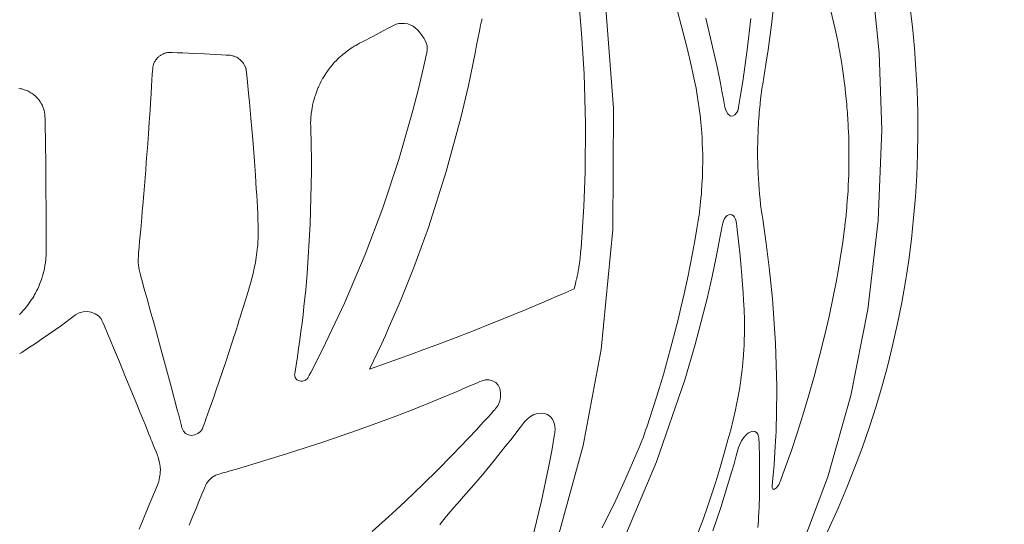
# Model space of a CAD drawing. Units: inches. Extents: x -691 to 661, y -732 to 503.
# Drawn here: x -444 to -196, y 167 to 294 of the extents above; entities that cross this region are included whole.
import ezdxf

# ---------------------------------------------------------------- set-up
doc = ezdxf.new("R2010")
doc.units = ezdxf.units.IN
doc.header["$MEASUREMENT"] = 0
doc.layers.add('Livello 1', color=7, linetype='Continuous')

msp = doc.modelspace()

# ---------------------------------------------------------------- linework, layer by layer
at = {"layer": 'Livello 1', "color": 7, "lineweight": 5}
for points in [[(-293.98, 92), (-285.92, 99.79), (-275.55, 111.89), (-265.61, 125.87), (-256.33, 141.74), (-247.96, 159.43), (-240.73, 178.8), (-234.95, 199.25), (-230.68, 220.83), (-228.05, 243.21), (-227.17, 265.99), (-227.8, 285.34), (-229.7, 304.43), (-232.81, 323.04), (-237.06, 340.93), (-242.34, 357.93), (-248.52, 373.86), (-256.81, 391.13), (-265.95, 406.64), (-275.73, 420.32), (-285.92, 432.18), (-293.96, 439.95)], [(-254.68, 176.53), (-254.5, 178.37), (-254.34, 180.13), (-254.21, 181.81), (-254.09, 183.41), (-253.99, 184.94), (-253.9, 186.38), (-253.83, 187.74), (-253.77, 189.01), (-253.72, 190.19), (-253.68, 191.28), (-253.64, 192.28), (-253.61, 193.19), (-253.59, 194.01), (-253.52, 201.51), (-253.81, 212.38), (-254.58, 223.52), (-255.4, 231.38), (-256.18, 237.46), (-256.7, 241.09), (-257.06, 243.55), (-257.21, 244.54), (-257.34, 245.45), (-257.42, 246.03), (-257.49, 246.54), (-257.58, 247.29), (-257.72, 248.56), (-257.86, 249.84), (-257.97, 251.13), (-258.05, 252.28), (-258.14, 253.76), (-258.19, 254.81), (-258.24, 255.72), (-258.27, 256.4), (-258.31, 257.66), (-258.33, 259.07), (-258.33, 260.48), (-258.33, 261.75), (-258.32, 262.55), (-258.31, 263.09), (-258.29, 263.76), (-258.26, 264.42), (-258.23, 265.09), (-258.21, 265.76), (-258.2, 266.26), (-258.19, 266.43), (-258.17, 266.76), (-258.15, 267.09), (-258.08, 267.97), (-258.03, 268.86), (-257.97, 269.75), (-257.95, 269.99), (-257.91, 270.41), (-257.84, 271.06), (-257.78, 271.72), (-257.72, 272.37), (-257.69, 272.7), (-257.66, 273.03), (-257.63, 273.28), (-257.58, 273.67), (-257.41, 274.96), (-257.33, 275.6), (-257.25, 276.25), (-257.17, 276.82), (-257.06, 277.51), (-256.78, 279.18), (-256.51, 280.84), (-256.24, 282.5), (-255.69, 286.13), (-254.83, 292.39), (-253.76, 302.16)], [(-279.95, 301.65), (-276.01, 286.54), (-274.94, 281.85), (-274.5, 279.81), (-274.03, 277.54), (-273.81, 276.44), (-273.51, 274.74), (-273.25, 273.03), (-273.01, 271.35), (-272.76, 269.61), (-272.74, 269.39), (-272.71, 269.18), (-272.7, 269.05), (-272.67, 268.75), (-272.6, 267.88), (-272.45, 266.15), (-272.37, 265.29), (-272.32, 264.7), (-272.3, 264.43), (-272.29, 264.16), (-272.27, 263.56), (-272.23, 262.69), (-272.17, 260.95), (-272.14, 260.09), (-272.12, 259.65), (-272.12, 259.22), (-272.13, 258.34), (-272.14, 257.47), (-272.15, 256.6), (-272.16, 255.73), (-272.16, 255.3), (-272.17, 254.86), (-272.18, 254.66), (-272.18, 254.43), (-272.21, 253.99), (-272.31, 252.25), (-272.42, 250.51), (-272.44, 250.17), (-272.47, 249.65), (-272.5, 249.43), (-272.56, 248.78), (-272.65, 247.91), (-272.74, 247.05), (-272.84, 246.18), (-272.9, 245.61), (-272.93, 245.31), (-273.04, 244.56), (-273.25, 243.18), (-273.57, 241.19), (-274.02, 238.6), (-274.6, 235.39), (-275.34, 231.59), (-275.79, 229.4), (-276.79, 224.76), (-277.59, 221.28), (-278.39, 217.98), (-280.18, 211.02), (-282, 204.54), (-283.75, 198.77), (-286.18, 191.3), (-286.47, 190.48), (-286.75, 189.67), (-286.93, 189.12), (-287.12, 188.58), (-287.31, 188.03), (-287.39, 187.82), (-287.55, 187.43), (-287.74, 186.98), (-288.07, 186.19), (-288.65, 184.82), (-291.43, 178.45), (-293.98, 172.93), (-297.39, 165.93)], [(-303.28, 298.25), (-302.55, 290.25), (-301.91, 280.05), (-301.55, 267.62), (-301.65, 255.37), (-301.98, 246.73), (-302.29, 241.52), (-302.68, 236.32), (-302.79, 235.1), (-302.94, 233.73), (-303.01, 233.09), (-303.09, 232.44), (-303.2, 231.6), (-303.27, 231.15), (-303.3, 230.96), (-303.39, 230.51), (-303.52, 229.87), (-303.64, 229.22), (-303.72, 228.79), (-303.77, 228.58), (-303.87, 228.17), (-303.96, 227.86), (-304.09, 227.32), (-304.43, 226.05)], [(-309.21, 161.01), (-302.16, 186.68), (-297.67, 210.8), (-294.7, 240.93), (-294.5, 271.42), (-296.44, 296.53)], [(-239.97, 295.88), (-238.87, 291.33), (-238.7, 290.56), (-238.37, 289.01), (-238.14, 287.84), (-237.92, 286.67), (-237.71, 285.49), (-237.49, 284.32), (-237.44, 284.03), (-237.39, 283.73), (-237.35, 283.44), (-237.3, 283.14), (-237.21, 282.55), (-237.12, 281.95), (-236.94, 280.77), (-236.77, 279.58), (-236.68, 278.94), (-236.57, 278.15), (-236.45, 277.2), (-236.25, 275.32), (-235.96, 272.4), (-235.9, 271.72), (-235.85, 271.03), (-235.8, 270.33), (-235.75, 269.65), (-235.7, 268.96), (-235.66, 268.26), (-235.62, 267.58), (-235.57, 266.89), (-235.56, 266.53), (-235.52, 265.5), (-235.47, 264.12), (-235.43, 262.73), (-235.41, 262.04), (-235.4, 261.66), (-235.4, 261.34), (-235.4, 260.6), (-235.4, 260.01), (-235.4, 259.6), (-235.4, 259.34), (-235.4, 259.26), (-235.4, 258.22), (-235.4, 257.18), (-235.41, 256.66), (-235.42, 256.13), (-235.42, 256), (-235.44, 255.61), (-235.45, 255.09), (-235.53, 253), (-235.56, 252.39), (-235.58, 251.79), (-235.6, 251.36), (-235.61, 251.18), (-235.64, 250.57), (-235.82, 248.14), (-235.91, 246.92), (-235.95, 246.32), (-236.01, 245.71), (-236.13, 244.5), (-236.25, 243.28), (-236.33, 242.59), (-236.4, 241.9), (-236.44, 241.57), (-236.5, 241.11), (-236.58, 240.51), (-236.95, 237.76), (-237.59, 233.63), (-238.14, 230.49), (-238.57, 228.14), (-239.37, 224.04), (-240.41, 219.08), (-241.45, 214.51), (-242.76, 209.16), (-244.12, 204.01), (-245.52, 199.06), (-246.95, 194.32), (-248.39, 189.77), (-249.85, 185.44), (-251.3, 181.29), (-252.76, 177.35)], [(-374.6, 204.67), (-374.25, 206.81), (-373.92, 208.94), (-373.61, 211.06), (-373.31, 213.18), (-373.03, 215.3), (-372.76, 217.41), (-372.51, 219.5), (-372.27, 221.6), (-372.05, 223.68), (-371.84, 225.76), (-371.65, 227.83), (-371.47, 229.89), (-370.68, 242.32), (-370.39, 255.56), (-370.41, 258.81), (-370.45, 262), (-370.49, 263.62), (-370.53, 265.23), (-370.57, 266.38), (-370.58, 266.84), (-370.59, 267.67), (-370.56, 268.45), (-370.53, 268.86), (-370.51, 269.26), (-370.49, 269.66), (-370.45, 270.06), (-370.43, 270.18), (-370.38, 270.46), (-370.32, 270.86), (-370.2, 271.65), (-370.16, 271.93), (-370.14, 272.05), (-370.1, 272.24), (-370.05, 272.44), (-369.92, 272.93), (-369.84, 273.21), (-369.65, 273.99), (-369.54, 274.38), (-369.41, 274.75), (-369.12, 275.49), (-368.85, 276.24), (-368.78, 276.44), (-368.71, 276.61), (-368.65, 276.72), (-368.53, 276.96), (-368.35, 277.31), (-368.18, 277.66), (-368.01, 278.02), (-367.84, 278.37), (-367.66, 278.72), (-367.58, 278.86), (-367.46, 279.06), (-367.05, 279.72), (-366.62, 280.38), (-366.37, 280.77), (-366.19, 281.02), (-365.96, 281.33), (-365.71, 281.63), (-365.23, 282.22), (-365.03, 282.46), (-364.84, 282.7), (-364.74, 282.82), (-364.48, 283.1), (-364.2, 283.36), (-363.67, 283.9), (-363.4, 284.17), (-363.13, 284.44), (-363.01, 284.54), (-362.8, 284.71), (-362.54, 284.91), (-361.96, 285.38), (-361.67, 285.63), (-361.37, 285.86), (-361.28, 285.92), (-361.06, 286.06), (-360.75, 286.26), (-360.13, 286.68), (-359.82, 286.89), (-359.65, 287), (-359.5, 287.09), (-359.26, 287.22), (-358.86, 287.44), (-358.31, 287.74), (-357.55, 288.14), (-354.97, 289.49), (-352.37, 290.87), (-351.09, 291.54), (-349.81, 292.22), (-349.49, 292.39), (-349.15, 292.52), (-348.45, 292.7), (-347.04, 292.76), (-346.22, 292.61), (-345.43, 292.33), (-344.86, 292.03), (-344.32, 291.67), (-343.75, 291.15), (-343.26, 290.55), (-343.02, 290.23), (-342.79, 289.91), (-342.56, 289.59), (-342.32, 289.28), (-342.1, 288.96), (-341.89, 288.61), (-341.57, 287.87), (-341.37, 287.09), (-341.3, 286.3), (-341.32, 285.9), (-341.38, 285.51), (-341.42, 285.3), (-341.55, 284.73), (-341.72, 283.95), (-341.89, 283.19), (-343.44, 276.62), (-344.92, 270.85), (-348.47, 258.52), (-352.49, 246.36), (-356.88, 234.66), (-362.06, 222.41), (-367.59, 210.76), (-370.55, 205.04), (-370.93, 204.33), (-371.12, 203.97), (-371.21, 203.79), (-371.32, 203.62), (-371.91, 203.09), (-372.65, 202.84), (-373.03, 202.82), (-373.39, 202.88), (-374.04, 203.2), (-374.29, 203.46), (-374.48, 203.78), (-374.6, 204.13), (-374.61, 204.51)], [(-355.8, 205.86), (-354.81, 207.91), (-353.82, 210.01), (-352.83, 212.14), (-351.83, 214.32), (-350.84, 216.54), (-349.85, 218.8), (-348.87, 221.1), (-347.88, 223.45), (-344.7, 231.41), (-341.02, 241.47), (-336.52, 255.55), (-332.87, 269.04), (-330.97, 277.12), (-329.3, 285.23), (-328.91, 287.26), (-328.52, 289.28), (-328.29, 290.43), (-328.12, 291.29), (-327.91, 292.29), (-327.68, 293.28), (-327.52, 293.87)], [(-260.08, 293.97), (-260.96, 286.08), (-262.06, 278.16), (-262.69, 274.19), (-263.02, 272.2), (-263.11, 271.7), (-263.15, 271.44), (-263.2, 271.2), (-263.34, 270.75), (-263.52, 270.35), (-264.02, 269.74), (-264.62, 269.47), (-265.24, 269.55), (-265.82, 269.99), (-266.28, 270.73), (-266.43, 271.18), (-266.49, 271.42), (-266.54, 271.68), (-266.72, 272.69), (-266.91, 273.7), (-267.3, 275.73), (-267.69, 277.76), (-268.51, 281.81), (-271.33, 294.05)], [(-409.9, 282.89), (-409.79, 283.1), (-409.67, 283.29), (-409.54, 283.48), (-409.33, 283.75), (-409.1, 284.01), (-408.99, 284.15), (-408.87, 284.27), (-408.74, 284.38), (-408.6, 284.48), (-408.33, 284.69), (-408.19, 284.79), (-408.04, 284.87), (-407.89, 284.95), (-407.73, 285.02), (-407.58, 285.1), (-407.43, 285.17), (-407.26, 285.23), (-407.09, 285.26), (-406.93, 285.31), (-406.77, 285.36), (-406.57, 285.41), (-406.31, 285.44), (-405.99, 285.46), (-405.72, 285.46), (-405.4, 285.45), (-404.05, 285.39), (-402.68, 285.33), (-401.31, 285.26), (-399.93, 285.2), (-397.23, 285.07), (-394.49, 284.93), (-392.95, 284.85), (-391.78, 284.8), (-391.11, 284.76), (-390.77, 284.72), (-390.44, 284.67), (-390.24, 284.63), (-390.1, 284.6), (-389.96, 284.55), (-389.79, 284.48), (-389.47, 284.35), (-389.15, 284.22)], [(-402.54, 190.26), (-402.69, 190.58), (-402.84, 190.89), (-402.89, 191.01), (-402.94, 191.22), (-402.99, 191.39), (-403.03, 191.56), (-403.2, 192.24), (-403.38, 192.92), (-403.73, 194.29), (-404.09, 195.65), (-405.55, 201.14), (-406.29, 203.9), (-407.02, 206.67), (-407.68, 209.14), (-408.54, 212.24), (-409.33, 215.06), (-410.09, 217.84), (-410.69, 220.02), (-411.65, 223.48), (-412.15, 225.2), (-412.46, 226.3), (-412.86, 227.72), (-413.25, 229.14), (-413.44, 229.89), (-413.6, 230.58), (-413.73, 231.3), (-413.85, 232.04), (-413.87, 232.22), (-413.88, 232.41), (-413.89, 232.78), (-413.88, 233.52), (-413.86, 234.12), (-413.79, 235.01), (-413.68, 236.5), (-413.55, 237.99), (-413.4, 239.49), (-413.26, 240.98), (-412.99, 243.96), (-412.87, 245.46), (-412.81, 246.22), (-412.75, 246.96), (-412.5, 249.95), (-412.24, 252.94), (-412, 255.95), (-411.87, 257.78), (-411.78, 258.95), (-411.6, 261.43), (-411.33, 264.95), (-411.12, 267.95), (-410.93, 270.95), (-410.83, 272.7), (-410.75, 273.95), (-410.67, 275.04), (-410.55, 276.96), (-410.46, 278.45), (-410.38, 279.95), (-410.33, 280.7), (-410.27, 281.45), (-410.23, 281.82), (-410.15, 282.19), (-410.08, 282.36), (-410.02, 282.54), (-409.9, 282.89)], [(-389.15, 284.22), (-388.87, 284.06), (-388.61, 283.86), (-388.35, 283.65), (-388.09, 283.42), (-387.86, 283.18), (-387.65, 282.92), (-387.44, 282.66), (-387.26, 282.37), (-386.99, 281.75), (-386.91, 281.49), (-386.88, 281.39), (-386.84, 281.3), (-386.82, 281.21), (-386.79, 281.1), (-386.77, 280.92), (-386.71, 280.47), (-386.63, 279.75), (-386.44, 277.96), (-386.26, 276.16), (-386.1, 274.35), (-385.96, 272.91), (-385.59, 268.95), (-385.37, 266.24), (-385.15, 263.54), (-384.73, 258.14), (-384.48, 254.62), (-384.36, 252.73), (-384.25, 251.17), (-384.14, 249.61), (-384.05, 248.06), (-383.97, 246.52), (-383.89, 244.99), (-383.83, 243.46), (-383.77, 241.95), (-383.75, 240.6), (-383.75, 240.03), (-383.77, 239.25), (-383.8, 238.58), (-383.83, 237.9), (-383.85, 237.48), (-383.86, 237.23), (-383.89, 236.98), (-383.93, 236.56), (-384.09, 235.22), (-384.25, 233.88), (-384.46, 232.64), (-384.74, 231.22), (-385.05, 229.9), (-385.39, 228.6), (-385.65, 227.67), (-386.14, 225.99), (-386.91, 223.41), (-387.71, 220.83), (-388.12, 219.54), (-388.32, 218.9), (-388.52, 218.25), (-388.92, 216.97), (-389.33, 215.68), (-389.66, 214.66), (-389.96, 213.74), (-390.16, 213.12), (-390.56, 211.84), (-390.95, 210.56), (-391.89, 207.66), (-394.39, 200.43)], [(-443.89, 276.38), (-443.45, 276.33), (-443.15, 276.27), (-442.84, 276.19), (-442.54, 276.09), (-442.25, 275.98), (-441.95, 275.87), (-441.66, 275.77), (-441.38, 275.63), (-441.12, 275.47), (-440.84, 275.31), (-440.57, 275.15), (-440.3, 274.93), (-440.09, 274.76), (-439.62, 274.35), (-439.39, 274.13), (-439.16, 273.91), (-438.96, 273.68), (-438.78, 273.42), (-438.6, 273.16), (-438.5, 273.04), (-438.41, 272.91), (-438.26, 272.64), (-438.19, 272.5), (-438.12, 272.36), (-437.97, 272.08), (-437.84, 271.8), (-437.74, 271.51), (-437.65, 271.21), (-437.6, 271.06), (-437.54, 270.91), (-437.51, 270.78), (-437.47, 270.61), (-437.42, 270.33), (-437.38, 269.99), (-437.32, 269.37), (-437.3, 268.74), (-437.29, 268.11), (-437.26, 266.86), (-437.24, 266.09), (-437.2, 264.36), (-437.16, 261.86), (-437.15, 260.61), (-437.14, 259.35), (-437.14, 258), (-437.12, 256.85), (-437.1, 255.6), (-437.08, 254.35), (-437.07, 253.1), (-437.06, 251.85), (-437.06, 250.61), (-437.06, 249.36), (-437.06, 248.83), (-437.04, 248.11), (-437.01, 246.86), (-436.98, 241.88), (-436.98, 240.88), (-436.99, 240.28), (-436.99, 239.83), (-436.99, 239.39), (-436.98, 238.14), (-436.98, 236.9), (-436.98, 236.28), (-436.98, 235.66), (-436.98, 235.39), (-437, 235.04), (-437.03, 234.42), (-437.07, 233.8), (-437.08, 233.49), (-437.11, 233.18), (-437.16, 232.88), (-437.22, 232.57), (-437.32, 231.96), (-437.37, 231.65), (-437.41, 231.34), (-437.47, 231.05), (-437.54, 230.74), (-437.7, 230.14), (-437.86, 229.54), (-437.92, 229.3), (-438.01, 228.94), (-438.13, 228.6), (-438.22, 228.35), (-438.44, 227.77), (-438.66, 227.19), (-438.88, 226.6), (-439.13, 226.04), (-439.41, 225.49), (-439.7, 224.94), (-440, 224.4), (-440.15, 224.12), (-440.31, 223.86), (-440.49, 223.61), (-440.67, 223.35), (-441.02, 222.83), (-441.36, 222.31), (-441.53, 222.06), (-441.73, 221.82), (-442.07, 221.42), (-442.33, 221.1), (-442.53, 220.87), (-442.93, 220.39), (-443.13, 220.15), (-443.35, 219.93), (-443.7, 219.59)], [(-291.71, 163.7), (-283.71, 182.59), (-276.61, 203.13), (-274, 212.08), (-271.03, 223.64), (-269.77, 229.14), (-268.74, 234.03), (-268.22, 236.61), (-267.72, 239.25), (-267.47, 240.55), (-267.24, 241.86), (-267.18, 242.19), (-267.11, 242.51), (-267.03, 242.82), (-266.92, 243.13), (-266.66, 243.68), (-266.33, 244.14), (-265.97, 244.47), (-265.57, 244.67), (-265.17, 244.73), (-264.79, 244.64), (-264.43, 244.41), (-264.13, 244.05), (-263.89, 243.56), (-263.75, 243.01), (-263.73, 242.86), (-263.67, 242.44), (-263.59, 241.75), (-263.47, 240.78), (-263.32, 239.53), (-263.14, 238.02), (-262.75, 234.31), (-262.48, 231.42), (-262.3, 229.37), (-262.2, 228.12), (-261.97, 224.99), (-261.86, 223.2), (-261.73, 220.74), (-261.64, 218.28), (-261.62, 216.91), (-261.62, 215.81), (-261.63, 215.45), (-261.65, 214.56), (-261.69, 213.31), (-261.7, 212.69), (-261.72, 212.07), (-261.73, 211.73), (-261.75, 211.44), (-261.77, 211.13), (-261.8, 210.81), (-261.89, 209.55), (-261.98, 208.3), (-262.02, 207.79), (-262.04, 207.5), (-262.08, 207.04), (-262.1, 206.88), (-262.16, 206.41), (-262.23, 205.78), (-262.38, 204.51), (-262.54, 203.25), (-262.59, 202.84), (-262.62, 202.62), (-262.65, 202.41), (-262.72, 201.98), (-262.83, 201.35), (-262.93, 200.71), (-263.15, 199.44), (-263.36, 198.18), (-263.45, 197.75), (-263.62, 196.92), (-263.89, 195.65), (-264.48, 193.12), (-265.1, 190.62), (-265.78, 188.08), (-266.81, 184.38), (-267.84, 180.86), (-268.87, 177.5), (-269.89, 174.29), (-270.9, 171.24), (-271.89, 168.35), (-279.17, 149.66)], [(-304.43, 226.05), (-305.92, 225.39), (-307.41, 224.73), (-308.9, 224.08), (-310.38, 223.44), (-314.11, 221.86), (-316.47, 220.88), (-319.56, 219.59), (-322.69, 218.31), (-325.87, 217.03), (-329.08, 215.75), (-335.59, 213.23), (-339.12, 211.9), (-342.21, 210.75), (-345.24, 209.64), (-348.5, 208.45), (-352.02, 207.19), (-355.8, 205.86)], [(-428.73, 219.99), (-427.76, 220.28)], [(-427.76, 220.28), (-426.75, 220.34)], [(-426.75, 220.34), (-425.69, 220.16)], [(-425.69, 220.16), (-424.72, 219.78)], [(-443.68, 209.66), (-443.12, 210.05), (-441.42, 211.19), (-439.7, 212.32), (-438.16, 213.36), (-436.31, 214.64), (-433.19, 216.85), (-430.98, 218.48), (-429.65, 219.47)], [(-429.65, 219.47), (-428.73, 219.99)], [(-424.72, 219.78), (-423.9, 219.22)], [(-423.9, 219.22), (-423.24, 218.48)], [(-423.24, 218.48), (-423, 218.04), (-422.77, 217.6), (-422.37, 216.69), (-421.6, 214.84), (-420.84, 213.01), (-420.08, 211.17), (-418.64, 207.65), (-417.07, 203.87), (-415.9, 201.05), (-414.11, 196.64), (-413.75, 195.74), (-413.38, 194.85), (-413.01, 193.96), (-412.64, 193.07), (-412.11, 191.77), (-411.2, 189.5), (-410.92, 188.79), (-410.69, 188.23), (-410.49, 187.73), (-410.13, 186.85), (-409.77, 185.96), (-409.42, 185.08), (-409.08, 184.19), (-408.96, 183.9), (-408.91, 183.75), (-408.77, 183.3), (-408.55, 182.38), (-408.38, 181.34), (-408.34, 180.49), (-408.35, 180.01), (-408.39, 179.53), (-408.45, 179.05), (-408.53, 178.58), (-408.75, 177.63), (-408.9, 177.18), (-409.08, 176.71), (-409.33, 176.1), (-409.58, 175.49), (-409.83, 174.89), (-411.39, 171.15), (-412.84, 167.67), (-413.69, 165.62)], [(-394.4, 179.17), (-393.98, 179.33), (-393.55, 179.48), (-393.12, 179.62), (-392.65, 179.75), (-391.82, 179.99), (-390.52, 180.36), (-389.22, 180.73), (-387.29, 181.29), (-385.34, 181.87), (-376.38, 184.62), (-367.54, 187.5), (-358.84, 190.5), (-350.31, 193.64), (-346.35, 195.16), (-341.94, 196.89), (-337.87, 198.54), (-333.77, 200.25), (-331.76, 201.11), (-329.75, 201.98), (-328.73, 202.43), (-328.07, 202.72), (-327.75, 202.85), (-327.5, 202.94), (-327.25, 203.02), (-326.96, 203.11), (-326.75, 203.16), (-326.5, 203.18), (-326.37, 203.18), (-326.25, 203.17), (-326, 203.17), (-325.75, 203.18)], [(-374.61, 204.51), (-374.6, 204.67)], [(-325.75, 203.18), (-324.89, 202.93)], [(-324.89, 202.93), (-324.1, 202.45)], [(-394.39, 200.43), (-394.95, 198.83), (-395.5, 197.23), (-396.06, 195.63), (-396.48, 194.44), (-396.9, 193.25), (-397.11, 192.66), (-397.32, 192.06), (-397.55, 191.45), (-397.77, 190.88)], [(-324.1, 202.45), (-323.5, 201.79)], [(-323.5, 201.79), (-323.1, 200.96)], [(-323.1, 200.96), (-322.89, 199.94)], [(-322.88, 198.84), (-323.1, 197.79)], [(-322.89, 199.94), (-322.88, 198.84)], [(-323.53, 196.79), (-323.72, 196.49), (-323.92, 196.21), (-324.14, 195.93), (-324.36, 195.66), (-324.65, 195.33), (-325.29, 194.63), (-326.22, 193.59), (-327.15, 192.57), (-329.05, 190.51), (-330.95, 188.49), (-335.15, 184.12), (-338.76, 180.48), (-342.28, 176.99), (-346.81, 172.64), (-349.1, 170.51), (-350.95, 168.81), (-352.62, 167.29), (-355.13, 165.04)], [(-323.1, 197.79), (-323.53, 196.79)], [(-338.14, 166.74), (-337.81, 167.18), (-337.46, 167.62), (-336.77, 168.5), (-336.53, 168.81), (-336.43, 168.94), (-336.07, 169.37), (-334.62, 171.07), (-333.16, 172.75), (-332.22, 173.81), (-330.21, 176.1), (-327.46, 179.32), (-324.5, 182.91), (-321.73, 186.38), (-320.36, 188.12), (-318.99, 189.88), (-318.31, 190.76), (-317.63, 191.64), (-317.16, 192.25), (-316.95, 192.52), (-316.59, 192.93), (-316.21, 193.31), (-315.38, 193.95), (-314.51, 194.42), (-313.61, 194.71), (-312.72, 194.8), (-311.88, 194.7), (-311.11, 194.41), (-310.44, 193.93), (-309.89, 193.29), (-309.48, 192.49), (-309.25, 191.59), (-309.19, 190.58), (-309.23, 190.06), (-309.26, 189.88), (-309.31, 189.54), (-310.05, 185.29), (-310.83, 181.15), (-312.62, 172.77), (-314.57, 164.77)], [(-397.77, 190.88), (-398.23, 190.18)], [(-402.01, 189.7), (-402.54, 190.26)], [(-401.31, 189.33), (-402.01, 189.7)], [(-400.5, 189.19), (-401.31, 189.33)], [(-399.67, 189.3), (-400.5, 189.19)], [(-398.89, 189.64), (-399.67, 189.3)], [(-398.23, 190.18), (-398.89, 189.64)], [(-269.58, 165.17), (-267.6, 171.06), (-264.79, 180.21), (-264.27, 182.07), (-263.72, 184.05), (-263.45, 185.02), (-263.33, 185.5), (-263.19, 185.99), (-262.83, 186.93), (-262.36, 187.84), (-261.82, 188.64), (-261.25, 189.3), (-260.65, 189.8), (-260.08, 190.13), (-259.53, 190.26), (-259.04, 190.2), (-258.62, 189.96), (-258.31, 189.53), (-258.1, 188.92), (-258.05, 188.56), (-258.04, 188.43), (-258.03, 188.16), (-257.99, 187.37), (-257.96, 186.57), (-257.89, 184.4), (-257.87, 183.4), (-257.83, 180.5), (-257.83, 177.18), (-257.88, 174.13), (-257.97, 171.13), (-258.03, 169.84), (-258.09, 168.74), (-258.15, 167.76), (-258.21, 166.95), (-258.3, 166.05)], [(-396.18, 177.87), (-395.37, 178.6)], [(-395.37, 178.6), (-394.4, 179.17)], [(-401.13, 166.61), (-400.24, 168.72), (-399.37, 170.85), (-398.64, 172.62), (-397.91, 174.41), (-397.45, 175.54), (-397.18, 176.19), (-397.02, 176.55), (-396.9, 176.81), (-396.76, 177.07), (-396.62, 177.27), (-396.47, 177.47), (-396.18, 177.87)], [(-252.76, 177.35), (-252.85, 177.15), (-252.94, 176.95), (-253.04, 176.77), (-253.15, 176.59), (-253.27, 176.42), (-253.39, 176.26), (-253.62, 176), (-253.84, 175.81), (-254.06, 175.68), (-254.29, 175.64), (-254.44, 175.68), (-254.55, 175.78), (-254.67, 176.08), (-254.68, 176.53)]]:
    msp.add_lwpolyline(points, dxfattribs=at)
msp.add_open_spline([(-276.77, 110.33), (-196.38, 202.02), (-198.88, 339.8), (-282.53, 428.52)], degree=3, dxfattribs=at)

doc.saveas('drawing.dxf')
